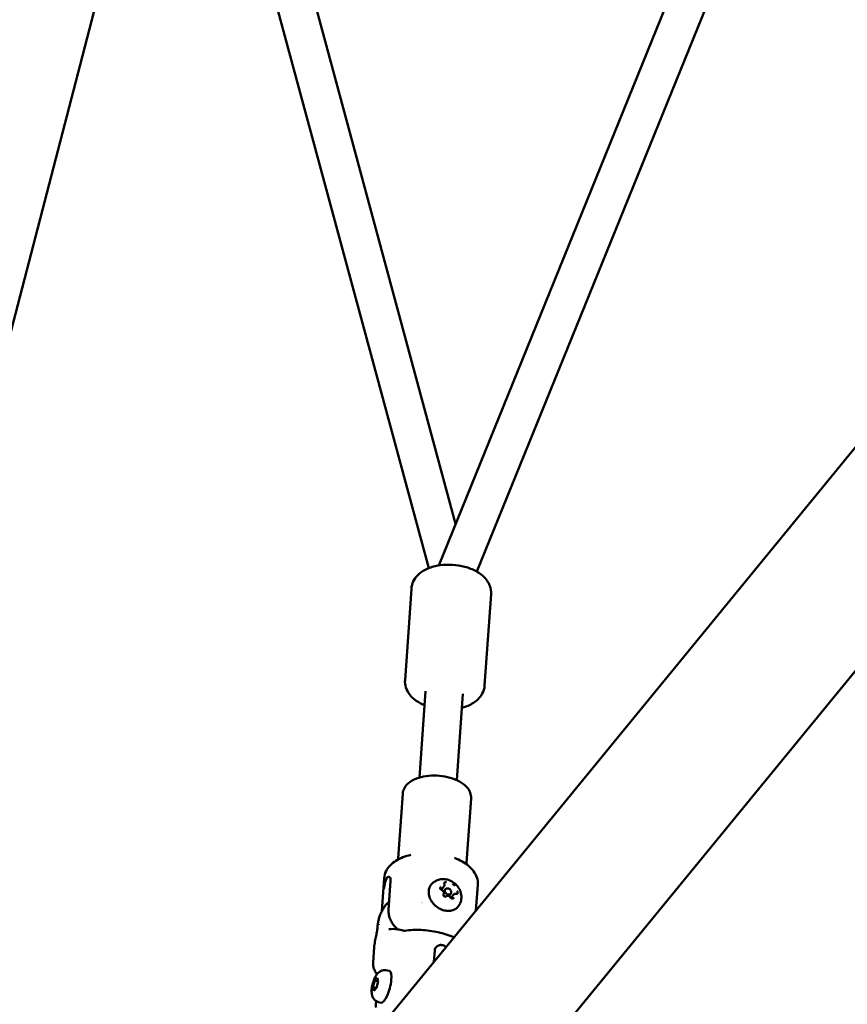
# Model space of a CAD drawing. Units: millimetres. Extents: x -948 to 46908, y 6 to 32034.
# Drawn here: x 3602 to 3955, y 8933 to 9352 of the extents above; entities that cross this region are included whole.
import ezdxf

# ---------------------------------------------------------------- set-up
doc = ezdxf.new("R2010")
doc.units = ezdxf.units.MM
doc.layers.add('MD_Visible', color=7, linetype='Continuous', lineweight=50)
doc.styles.get("Standard").update_dxf_attribs({"font": 'Square-721-BT.ttf'})
doc.dimstyles.new('OLCU', dxfattribs={"dimtxt": 300, "dimasz": 150, "dimexe": 0.18, "dimexo": 0.0625, "dimgap": 50, "dimtad": 1, "dimdec": 0, "dimlfac": 0.1, "dimrnd": 5, "dimzin": 0, "dimdsep": 46, "dimtxsty": 'Standard', "dimcen": 0.09, "dimse1": 1, "dimse2": 1, "dimadec": 0, "dimazin": 0, "dimtfac": 1, "dimtdec": 0, "dimtofl": 0, "dimtmove": 0, "dimatfit": 3, "dimfxl": 1, "dimtolj": 1, "dimtzin": 0, "dimarcsym": 0})

# ---------------------------------------------------------------- blocks, each defined once
blk = doc.blocks.new('*D9')
at = {"color": 0, "lineweight": -2, "transparency": 16777216}
blk.add_line((302.88, 16449.23), (22823.48, 16449.23), dxfattribs=at)
at = {"color": 0, "transparency": 16777216}
for points in [[(302.88, 16499.23), (302.88, 16399.23), (2.88, 16449.23)], [(22823.48, 16499.23), (22823.48, 16399.23), (23123.48, 16449.23)]]:
    blk.add_solid(points, dxfattribs=at)
at = {"layer": 'Defpoints', "color": 0, "transparency": 16777216}
for p in [(23123.48, 16449.23), (2.88, 15510.45), (23123.48, 4478.11)]:
    blk.add_point(p, dxfattribs=at)
at = {"color": 0, "transparency": 16777216, "insert": (11563.18, 16876.48), "char_height": 600, "attachment_point": 5}
blk.add_mtext('\\A1;2310', dxfattribs=at)
blk = doc.blocks.new('*D10')
at = {"color": 0, "lineweight": -2, "transparency": 16777216}
blk.add_line((-86.06, 16075.18), (-86.06, 305.96), dxfattribs=at)
at = {"color": 0, "transparency": 16777216}
for points in [[(-136.06, 16075.18), (-36.06, 16075.18), (-86.06, 16375.18)], [(-136.06, 305.96), (-36.06, 305.96), (-86.06, 5.96)]]:
    blk.add_solid(points, dxfattribs=at)
at = {"layer": 'Defpoints', "color": 0, "transparency": 16777216}
for p in [(7240.3, 16375.18), (-86.06, 5.96), (11540.43, 5.96)]:
    blk.add_point(p, dxfattribs=at)
at = {"color": 0, "transparency": 16777216, "insert": (-513.72, 8190.57), "char_height": 600, "attachment_point": 5, "rotation": 90}
blk.add_mtext('\\A1;1635', dxfattribs=at)

msp = doc.modelspace()

# ---------------------------------------------------------------- linework, layer by layer
at = {"layer": 'MD_Visible'}
for p, q in [((3369.39, 8451.44), (4517.57, 9852.33)), ((3776.51, 9118.47), (3693.59, 9425.36)), ((3787.98, 9137.38), (3709.56, 9427.63)), ((3412.48, 8504.01), (3648.9, 9413.43)), ((3901.17, 9415.97), (3780.77, 9119.64)), ((3916.4, 9410.95), (3796.98, 9117.05)), ((3769.15, 9109.76), (3766.43, 9070.85)), ((3803.07, 9107.4), (3800.35, 9068.49)), ((3788.06, 8867.13), (3972.42, 9092.07)), ((3775.16, 9066.05), (3772.56, 9029.32)), ((3791.12, 9064.93), (3788.52, 9028.19)), ((3765.46, 9022.47), (3763.54, 8995.05)), ((3794.59, 9020.44), (3792.67, 8993.01)), ((3757.53, 8986.5), (3756.55, 8972.47)), ((3759.4, 8973.07), (3760.26, 8985.33)), ((3783.02, 8982.89), (3782.02, 8981.66)), ((3782.81, 8980.8), (3783.61, 8981.77)), ((3797.44, 8983.72), (3796.67, 8972.77)), ((3785.13, 8978.89), (3785.93, 8979.87)), ((3787.1, 8979.46), (3786.09, 8978.23)), ((3758.49, 8975.36), (3758.3, 8975.12)), ((3773.95, 8975.51), (3773.95, 8975.51)), ((3781.54, 8968.99), (3781.54, 8968.99)), ((3753.27, 8957.06), (3752.81, 8950.56)), ((3768.73, 8957.87), (3768.73, 8957.87)), ((3779.09, 8955.7), (3778.76, 8950.91)), ((3758.8, 8947.24), (3759.77, 8946.98)), ((3752.78, 8940.12), (3753.53, 8942.91)), ((3753.53, 8942.91), (3754.63, 8944.12)), ((3754.97, 8942.51), (3753.53, 8942.91)), ((3754.63, 8944.12), (3754.98, 8942.54)), ((3754.95, 8946.1), (3754.96, 8946.27)), ((3753.12, 8938.54), (3752.78, 8940.12)), ((3752.78, 8940.12), (3754.2, 8939.73)), ((3754.22, 8939.75), (3753.12, 8938.54)), ((3754.98, 8942.54), (3754.22, 8939.75)), ((3754.04, 8933.07), (3754.12, 8934.18)), ((3755.12, 8933.74), (3756.09, 8933.47))]:
    msp.add_line(p, q, dxfattribs=at)
msp.add_ellipse((3784.77, 8980.82), major_axis=(-1.16, 0.95), ratio=0.7937, dxfattribs=at)
at = {"layer": 'MD_Visible', "extrusion": (0, 0, -1)}
for centre, major_axis, ratio, start_param, end_param in [((3783.96, 8979.83), (1.16, -0.95), 0.7937, 1.261835, 1.957691), ((3777.83, 8972.35), (4.25, -3.49), 0.7937, 3.222116, 3.222161), ((3792.17, 8956.51), (37.91, -13.59), 0.241035, 2.829092, 2.839478), ((3792.17, 8956.51), (-25.99, -30.77), 0.945403, 1.156808, 1.167194), ((3759.96, 8961.78), (0.46, -2.97), 0.787353, 3.141504, 3.141563), ((3774.9, 8948.18), (22.07, -2.63), 0.482886, 3.11782, 3.117891), ((3757.93, 8940.22), (1.84, 6.75), 0.298374, 0, 3.141593)]:
    msp.add_ellipse(centre, major_axis=major_axis, ratio=ratio, start_param=start_param, end_param=end_param, dxfattribs=at)
at = {"layer": 'MD_Visible'}
for centre, major_axis, ratio, start_param, end_param in [((3754.94, 8966.42), (-0.043, -0.345), 0.136275, 2.978699, 3.345657), ((3755.22, 8966.8), (-0.025, -0.282), 0.182877, 3.412957, 3.80758), ((3780.22, 8957.1), (-0.941, -0.97), 0.310694, 5.313825, 5.523563)]:
    msp.add_ellipse(centre, major_axis=major_axis, ratio=ratio, start_param=start_param, end_param=end_param, dxfattribs=at)
for points, knots in [([(3769.15, 9109.76), (3769.22, 9110.82), (3769.51, 9111.86), (3770.42, 9113.82), (3771.08, 9114.71), (3772.78, 9116.44), (3773.88, 9117.2), (3776.55, 9118.59), (3778.18, 9119.12), (3781.62, 9119.84), (3783.44, 9120), (3787.07, 9119.96), (3788.86, 9119.77), (3792.35, 9119.03), (3794.03, 9118.49), (3797.18, 9117.03), (3798.65, 9116.09), (3801.03, 9113.81), (3802, 9112.5), (3802.96, 9109.82), (3803.15, 9108.6), (3803.07, 9107.4)], [2.844694, 2.844694, 2.844694, 2.844694, 3.046486, 3.046486, 3.269919, 3.269919, 3.559817, 3.559817, 3.92821, 3.92821, 4.304569, 4.304569, 4.67142, 4.67142, 5.040798, 5.040798, 5.420495, 5.420495, 5.756767, 5.756767, 5.986286, 5.986286, 5.986286, 5.986286]), ([(3766.43, 9070.85), (3766.36, 9069.8), (3766.49, 9068.73), (3767.13, 9066.66), (3767.66, 9065.69), (3769.1, 9063.74), (3770.09, 9062.83), (3772.26, 9061.29), (3773.46, 9060.65), (3774.74, 9060.12)], [3.438492, 3.438492, 3.438492, 3.438492, 3.640284, 3.640284, 3.863717, 3.863717, 4.153615, 4.153615, 4.448002, 4.448002, 4.448002, 4.448002]), ([(3790.7, 9059.03), (3790.97, 9059.1), (3791.23, 9059.17), (3793.18, 9059.77), (3794.77, 9060.49), (3797.44, 9062.42), (3798.58, 9063.58), (3799.91, 9066.1), (3800.27, 9067.28), (3800.35, 9068.49)], [5.57534, 5.57534, 5.57534, 5.57534, 5.634596, 5.634596, 6.014293, 6.014293, 6.350565, 6.350565, 6.580084, 6.580084, 6.580084, 6.580084]), ([(3794.59, 9020.44), (3794.65, 9021.28), (3794.51, 9022.13), (3793.86, 9023.81), (3793.33, 9024.61), (3791.85, 9026.21), (3790.84, 9026.96), (3788.48, 9028.28), (3787.11, 9028.83), (3784.2, 9029.66), (3782.67, 9029.94), (3779.58, 9030.21), (3778.03, 9030.21), (3775.03, 9029.93), (3773.58, 9029.64), (3770.9, 9028.79), (3769.67, 9028.22), (3767.61, 9026.78), (3766.76, 9025.91), (3765.78, 9024.14), (3765.52, 9023.32), (3765.46, 9022.47)], [0.359584, 0.359584, 0.359584, 0.359584, 0.602157, 0.602157, 0.87462, 0.87462, 1.204892, 1.204892, 1.552439, 1.552439, 1.894212, 1.894212, 2.232922, 2.232922, 2.5736, 2.5736, 2.920152, 2.920152, 3.258573, 3.258573, 3.501177, 3.501177, 3.501177, 3.501177]), ([(3757.53, 8986.5), (3757.6, 8987.53), (3757.88, 8988.53), (3758.78, 8990.37), (3759.39, 8991.21), (3760.82, 8992.69), (3761.65, 8993.34), (3763.48, 8994.48), (3764.48, 8994.97), (3766.61, 8995.81), (3767.74, 8996.15), (3768.93, 8996.42)], [2.782009, 2.782009, 2.782009, 2.782009, 2.992079, 2.992079, 3.20215, 3.20215, 3.412221, 3.412221, 3.622292, 3.622292, 3.832363, 3.832363, 3.832363, 3.832363]), ([(3763.43, 8994.41), (3763.48, 8994.6), (3763.53, 8994.82), (3763.54, 8995.04), (3763.54, 8995.05), (3763.54, 8995.05)], [3.3842646, 3.3842646, 3.3842646, 3.3842646, 3.5004064, 3.5004064, 3.5011768, 3.5011768, 3.5011768, 3.5011768]), ([(3787.53, 8995.12), (3788.67, 8994.69), (3789.74, 8994.19), (3791.74, 8993.07), (3792.66, 8992.44), (3794.31, 8991.06), (3795.04, 8990.3), (3796.26, 8988.63), (3796.74, 8987.72), (3797.37, 8985.78), (3797.51, 8984.74), (3797.44, 8983.72)], [4.873247, 4.873247, 4.873247, 4.873247, 5.083318, 5.083318, 5.293388, 5.293388, 5.503459, 5.503459, 5.71353, 5.71353, 5.923601, 5.923601, 5.923601, 5.923601]), ([(3757.56, 8982.04), (3757.58, 8982.41), (3757.63, 8982.86), (3757.77, 8983.77), (3757.86, 8984.24), (3758.06, 8985.07), (3758.19, 8985.5), (3758.49, 8986.22), (3758.66, 8986.52), (3759, 8986.93), (3759.19, 8987.08), (3759.56, 8987.16), (3759.73, 8987.11), (3760, 8986.86), (3760.12, 8986.64), (3760.26, 8986.07), (3760.28, 8985.71), (3760.26, 8985.33)], [0, 0, 0, 0, 0.132135, 0.132135, 0.264271, 0.264271, 0.396402, 0.396402, 0.528533, 0.528533, 0.660664, 0.660664, 0.792795, 0.792795, 0.92493, 0.92493, 1.057066, 1.057066, 1.057066, 1.057066]), ([(3789.89, 8975.64), (3789.63, 8975.05), (3789.27, 8974.52), (3788.37, 8973.63), (3787.83, 8973.27), (3786.62, 8972.76), (3785.95, 8972.61), (3784.54, 8972.52), (3783.8, 8972.59), (3782.33, 8972.95), (3781.6, 8973.25), (3780.22, 8974.03), (3779.58, 8974.51), (3778.44, 8975.62), (3777.95, 8976.25), (3777.16, 8977.59), (3776.87, 8978.3), (3776.53, 8979.72), (3776.48, 8980.44), (3776.62, 8981.8), (3776.8, 8982.44), (3777.39, 8983.59), (3777.79, 8984.09), (3778.41, 8984.62), (3778.54, 8984.72), (3778.69, 8984.82)], [0.810942, 0.810942, 0.810942, 0.810942, 1.12154, 1.12154, 1.430149, 1.430149, 1.744607, 1.744607, 2.066116, 2.066116, 2.391304, 2.391304, 2.717594, 2.717594, 3.043984, 3.043984, 3.369711, 3.369711, 3.692759, 3.692759, 4.009489, 4.009489, 4.319094, 4.319094, 4.403169, 4.403169, 4.403169, 4.403169]), ([(3778.69, 8984.82), (3779.3, 8985.25), (3779.97, 8985.56), (3781.37, 8985.98), (3782.1, 8986.07), (3783.58, 8986.06), (3784.33, 8985.93), (3785.8, 8985.47), (3786.51, 8985.11), (3787.82, 8984.19), (3788.42, 8983.61), (3789.43, 8982.28), (3789.83, 8981.52), (3790.35, 8979.9), (3790.49, 8979.06), (3790.42, 8977.4), (3790.27, 8976.59), (3789.94, 8975.76), (3789.91, 8975.7), (3789.89, 8975.64)], [4.403169, 4.403169, 4.403169, 4.403169, 4.666176, 4.666176, 4.954575, 4.954575, 5.282663, 5.282663, 5.653137, 5.653137, 6.047925, 6.047925, 6.433165, 6.433165, 6.776698, 6.776698, 7.072012, 7.072012, 7.094128, 7.094128, 7.094128, 7.094128]), ([(3784.15, 8984.72), (3784.14, 8984.72), (3784.14, 8984.72), (3784.02, 8984.75), (3783.89, 8984.77), (3783.68, 8984.77), (3783.59, 8984.75), (3783.42, 8984.71), (3783.34, 8984.68), (3783.18, 8984.59), (3783.1, 8984.52), (3783.03, 8984.44), (3783.03, 8984.44), (3783.03, 8984.44)], [-0.0006567, -0.0006567, -0.0006567, -0.0006567, 0, 0, 0.0394171, 0.0394171, 0.0702393, 0.0702393, 0.1010616, 0.1010616, 0.1404787, 0.1404787, 0.1411354, 0.1411354, 0.1411354, 0.1411354]), ([(3781.67, 8982.82), (3781.66, 8982.82), (3781.66, 8982.82), (3781.59, 8982.74), (3781.54, 8982.65), (3781.47, 8982.46), (3781.45, 8982.38), (3781.44, 8982.2), (3781.44, 8982.12), (3781.49, 8981.91), (3781.53, 8981.8), (3781.58, 8981.68), (3781.59, 8981.68), (3781.59, 8981.68)], [-0.0006567, -0.0006567, -0.0006567, -0.0006567, 0, 0, 0.0394171, 0.0394171, 0.0702393, 0.0702393, 0.1010616, 0.1010616, 0.1404787, 0.1404787, 0.1411354, 0.1411354, 0.1411354, 0.1411354]), ([(3782.07, 8981.43), (3782, 8981.46), (3781.94, 8981.49), (3781.82, 8981.58), (3781.76, 8981.63), (3781.67, 8981.73), (3781.63, 8981.79), (3781.57, 8981.91), (3781.54, 8981.97), (3781.52, 8982.09), (3781.52, 8982.15), (3781.53, 8982.26), (3781.54, 8982.31), (3781.58, 8982.37), (3781.59, 8982.39), (3781.6, 8982.41)], [2.228075, 2.228075, 2.228075, 2.228075, 2.518438, 2.518438, 2.808032, 2.808032, 3.097738, 3.097738, 3.389174, 3.389174, 3.68948, 3.68948, 4.020448, 4.020448, 4.177852, 4.177852, 4.177852, 4.177852]), ([(3782.87, 8979.65), (3782.92, 8979.75), (3782.96, 8979.85), (3783, 8980.08), (3783, 8980.2), (3782.97, 8980.45), (3782.93, 8980.57), (3782.81, 8980.81), (3782.73, 8980.93), (3782.55, 8981.14), (3782.44, 8981.23), (3782.24, 8981.35), (3782.15, 8981.4), (3782.07, 8981.43)], [5.369668, 5.369668, 5.369668, 5.369668, 5.661846, 5.661846, 5.967797, 5.967797, 6.291558, 6.291558, 6.626328, 6.626328, 6.964822, 6.964822, 7.196703, 7.196703, 7.196703, 7.196703]), ([(3783.02, 8982.89), (3783.06, 8982.94), (3783.1, 8983), (3783.16, 8983.12), (3783.19, 8983.19), (3783.22, 8983.32), (3783.23, 8983.39), (3783.24, 8983.53), (3783.23, 8983.6), (3783.21, 8983.74), (3783.19, 8983.81), (3783.17, 8983.88)], [5.2469257, 5.2469257, 5.2469257, 5.2469257, 5.4274416, 5.4274416, 5.6079574, 5.6079574, 5.7884733, 5.7884733, 5.9689891, 5.9689891, 6.149505, 6.149505, 6.149505, 6.149505]), ([(3783.17, 8983.88), (3783.16, 8983.92), (3783.15, 8983.96), (3783.14, 8984.03), (3783.14, 8984.06), (3783.14, 8984.13), (3783.14, 8984.16), (3783.16, 8984.21), (3783.17, 8984.24), (3783.19, 8984.29), (3783.21, 8984.31), (3783.22, 8984.33)], [3.275273, 3.275273, 3.275273, 3.275273, 3.4557888, 3.4557888, 3.6363047, 3.6363047, 3.8168206, 3.8168206, 3.9973364, 3.9973364, 4.1778523, 4.1778523, 4.1778523, 4.1778523]), ([(3787.63, 8983.18), (3787.63, 8983.18), (3787.63, 8983.19), (3787.58, 8983.3), (3787.51, 8983.41), (3787.36, 8983.58), (3787.28, 8983.66), (3787.13, 8983.79), (3787.04, 8983.85), (3786.84, 8983.96), (3786.72, 8984.01), (3786.6, 8984.05), (3786.6, 8984.05), (3786.6, 8984.05)], [-0.0006567, -0.0006567, -0.0006567, -0.0006567, 0, 0, 0.0394171, 0.0394171, 0.0702393, 0.0702393, 0.1010616, 0.1010616, 0.1404787, 0.1404787, 0.1411354, 0.1411354, 0.1411354, 0.1411354]), ([(3788.64, 8979.75), (3788.64, 8979.76), (3788.65, 8979.76), (3788.71, 8979.84), (3788.77, 8979.93), (3788.83, 8980.1), (3788.85, 8980.18), (3788.86, 8980.36), (3788.85, 8980.45), (3788.82, 8980.66), (3788.78, 8980.78), (3788.72, 8980.89), (3788.72, 8980.9), (3788.72, 8980.9)], [-0.0006567, -0.0006567, -0.0006567, -0.0006567, 0, 0, 0.0394171, 0.0394171, 0.0702393, 0.0702393, 0.1010616, 0.1010616, 0.1404787, 0.1404787, 0.1411354, 0.1411354, 0.1411354, 0.1411354]), ([(3782.68, 8979.4), (3782.68, 8979.39), (3782.68, 8979.39), (3782.73, 8979.28), (3782.8, 8979.17), (3782.94, 8978.98), (3783.01, 8978.91), (3783.17, 8978.77), (3783.26, 8978.72), (3783.46, 8978.61), (3783.59, 8978.56), (3783.71, 8978.53), (3783.71, 8978.53), (3783.71, 8978.53)], [-0.0006567, -0.0006567, -0.0006567, -0.0006567, 0, 0, 0.0394171, 0.0394171, 0.0702393, 0.0702393, 0.1010616, 0.1010616, 0.1404787, 0.1404787, 0.1411354, 0.1411354, 0.1411354, 0.1411354]), ([(3783.94, 8978.76), (3783.89, 8978.72), (3783.83, 8978.69), (3783.7, 8978.66), (3783.64, 8978.66), (3783.51, 8978.67), (3783.44, 8978.69), (3783.31, 8978.74), (3783.25, 8978.77), (3783.13, 8978.85), (3783.07, 8978.9), (3782.98, 8979.01), (3782.93, 8979.06), (3782.87, 8979.18), (3782.84, 8979.24), (3782.82, 8979.36), (3782.81, 8979.42), (3782.82, 8979.53), (3782.83, 8979.58), (3782.86, 8979.63), (3782.86, 8979.64), (3782.87, 8979.65)], [1.180878, 1.180878, 1.180878, 1.180878, 1.585266, 1.585266, 1.907296, 1.907296, 2.203778, 2.203778, 2.494315, 2.494315, 2.783923, 2.783923, 3.073592, 3.073592, 3.364731, 3.364731, 3.663756, 3.663756, 3.990733, 3.990733, 4.05511, 4.05511, 4.05511, 4.05511]), ([(3785.84, 8978.29), (3785.76, 8978.4), (3785.67, 8978.51), (3785.47, 8978.7), (3785.35, 8978.78), (3785.1, 8978.91), (3784.97, 8978.95), (3784.7, 8979), (3784.57, 8979), (3784.32, 8978.97), (3784.2, 8978.93), (3784.03, 8978.84), (3783.98, 8978.8), (3783.94, 8978.76)], [0.13368, 0.13368, 0.13368, 0.13368, 0.470481, 0.470481, 0.809335, 0.809335, 1.147352, 1.147352, 1.480081, 1.480081, 1.798785, 1.798785, 1.960715, 1.960715, 1.960715, 1.960715]), ([(3786.89, 8978.01), (3786.86, 8977.97), (3786.81, 8977.93), (3786.7, 8977.88), (3786.63, 8977.87), (3786.5, 8977.87), (3786.44, 8977.87), (3786.31, 8977.91), (3786.24, 8977.93), (3786.12, 8978), (3786.06, 8978.05), (3785.95, 8978.14), (3785.9, 8978.2), (3785.85, 8978.26), (3785.84, 8978.28), (3785.84, 8978.29)], [1.03626, 1.03626, 1.03626, 1.03626, 1.43059, 1.43059, 1.778717, 1.778717, 2.081832, 2.081832, 2.373773, 2.373773, 2.66354, 2.66354, 2.953122, 2.953122, 3.007912, 3.007912, 3.007912, 3.007912]), ([(3786.16, 8977.86), (3786.17, 8977.86), (3786.17, 8977.86), (3786.29, 8977.83), (3786.41, 8977.8), (3786.62, 8977.8), (3786.71, 8977.81), (3786.88, 8977.85), (3786.96, 8977.88), (3787.13, 8977.98), (3787.21, 8978.05), (3787.28, 8978.14), (3787.28, 8978.14), (3787.28, 8978.14)], [-0.0006567, -0.0006567, -0.0006567, -0.0006567, 0, 0, 0.0394171, 0.0394171, 0.0702393, 0.0702393, 0.1010616, 0.1010616, 0.1404787, 0.1404787, 0.1411354, 0.1411354, 0.1411354, 0.1411354]), ([(3788.07, 8979.8), (3788, 8979.81), (3787.92, 8979.81), (3787.78, 8979.81), (3787.7, 8979.8), (3787.56, 8979.77), (3787.49, 8979.74), (3787.37, 8979.68), (3787.3, 8979.65), (3787.19, 8979.56), (3787.14, 8979.51), (3787.1, 8979.46)], [1.1808779, 1.1808779, 1.1808779, 1.1808779, 1.3657689, 1.3657689, 1.55066, 1.55066, 1.735551, 1.735551, 1.920442, 1.920442, 2.105333, 2.105333, 2.105333, 2.105333]), ([(3788.51, 8979.93), (3788.5, 8979.91), (3788.48, 8979.89), (3788.43, 8979.86), (3788.41, 8979.84), (3788.35, 8979.82), (3788.32, 8979.81), (3788.26, 8979.79), (3788.22, 8979.79), (3788.15, 8979.79), (3788.11, 8979.79), (3788.07, 8979.8)], [1.0362596, 1.0362596, 1.0362596, 1.0362596, 1.2211506, 1.2211506, 1.4060417, 1.4060417, 1.5909327, 1.5909327, 1.7758237, 1.7758237, 1.9607148, 1.9607148, 1.9607148, 1.9607148]), ([(3758.3, 8975.12), (3757.94, 8974.68), (3757.59, 8974.21), (3756.97, 8973.24), (3756.68, 8972.74), (3756.17, 8971.7), (3755.94, 8971.17), (3755.54, 8970.07), (3755.37, 8969.52), (3755.08, 8968.38), (3754.97, 8967.8), (3754.89, 8967.22)], [4.1997282, 4.1997282, 4.1997282, 4.1997282, 4.2895427, 4.2895427, 4.3793573, 4.3793573, 4.4691719, 4.4691719, 4.5589864, 4.5589864, 4.648801, 4.648801, 4.648801, 4.648801]), ([(3763.37, 8964.65), (3763.26, 8964.74), (3763.15, 8964.84), (3762.54, 8965.4), (3762.08, 8965.9), (3761.31, 8966.86), (3760.94, 8967.41), (3760.32, 8968.54), (3760.06, 8969.13), (3759.69, 8970.21), (3759.55, 8970.8), (3759.38, 8971.97), (3759.37, 8972.55), (3759.4, 8973.07)], [-3.3914083, -3.3914083, -3.3914083, -3.3914083, -3.3513538, -3.3513538, -3.1631018, -3.1631018, -2.9780962, -2.9780962, -2.7930906, -2.7930906, -2.6095283, -2.6095283, -2.4259661, -2.4259661, -2.4259661, -2.4259661]), ([(3753.32, 8957.66), (3753.41, 8958.43), (3753.58, 8959.29), (3753.91, 8960.94), (3754.09, 8961.74), (3754.37, 8963.22), (3754.48, 8963.91), (3754.66, 8965.17), (3754.72, 8965.75), (3754.77, 8966.3)], [0, 0, 0, 0, 0.2806576, 0.2806576, 0.5184627, 0.5184627, 0.7353528, 0.7353528, 0.9312078, 0.9312078, 0.9312078, 0.9312078]), ([(3759.51, 8964.74), (3760.71, 8964.93), (3761.94, 8964.86), (3764, 8964.55), (3764.83, 8964.38), (3765.68, 8964.17)], [0, 0, 0, 0, 0.4779302, 0.4779302, 0.795384, 0.795384, 0.795384, 0.795384]), ([(3766.32, 8964.13), (3768.54, 8964.44), (3770.91, 8964.53), (3775.69, 8964.32), (3778.16, 8964), (3782.89, 8962.96), (3785.21, 8962.23), (3787.29, 8961.33)], [0, 0, 0, 0, 0.701907, 0.701907, 1.436042, 1.436042, 2.190431, 2.190431, 2.190431, 2.190431]), ([(3779.56, 8956.97), (3779.55, 8956.95), (3779.53, 8956.93), (3779.51, 8956.9), (3779.49, 8956.87), (3779.48, 8956.85), (3779.46, 8956.82), (3779.45, 8956.81), (3779.45, 8956.8), (3779.44, 8956.79)], [0, 0, 0, 0, 0.0001065463, 0.0001065463, 0.0001065463, 0.0002115722, 0.0002115722, 0.0002115722, 0.0002468415, 0.0002468415, 0.0002468415, 0.0002468415]), ([(3783.96, 8957.26), (3783.93, 8957.28), (3783.91, 8957.3), (3783.88, 8957.32), (3783.78, 8957.4), (3783.67, 8957.47), (3783.56, 8957.53), (3783.44, 8957.61), (3783.31, 8957.67), (3783.18, 8957.73), (3783.13, 8957.75), (3783.08, 8957.78), (3783.02, 8957.8), (3782.95, 8957.83), (3782.87, 8957.85), (3782.8, 8957.88), (3782.75, 8957.89), (3782.7, 8957.91), (3782.64, 8957.92), (3782.59, 8957.94), (3782.54, 8957.95), (3782.49, 8957.96), (3782.41, 8957.98), (3782.34, 8957.99), (3782.27, 8958), (3782.13, 8958.03), (3782, 8958.04), (3781.86, 8958.04), (3781.82, 8958.04), (3781.78, 8958.04), (3781.73, 8958.04), (3781.59, 8958.04), (3781.45, 8958.03), (3781.32, 8958.01), (3781.22, 8958), (3781.12, 8957.98), (3781.03, 8957.95), (3780.88, 8957.91), (3780.73, 8957.86), (3780.59, 8957.8), (3780.44, 8957.74), (3780.3, 8957.66), (3780.17, 8957.57), (3780.04, 8957.48), (3779.92, 8957.38), (3779.81, 8957.27), (3779.72, 8957.18), (3779.64, 8957.08), (3779.56, 8956.97)], [0.2377049, 0.2377049, 0.2377049, 0.2377049, 0.2478198, 0.2478198, 0.2478198, 0.2866981, 0.2866981, 0.2866981, 0.3304032, 0.3304032, 0.3304032, 0.3479613, 0.3479613, 0.3479613, 0.3724811, 0.3724811, 0.3724811, 0.3895218, 0.3895218, 0.3895218, 0.4064426, 0.4064426, 0.4064426, 0.4303786, 0.4303786, 0.4303786, 0.4740104, 0.4740104, 0.4740104, 0.4882277, 0.4882277, 0.4882277, 0.5343807, 0.5343807, 0.5343807, 0.5677752, 0.5677752, 0.5677752, 0.6205398, 0.6205398, 0.6205398, 0.677299, 0.677299, 0.677299, 0.733173, 0.733173, 0.733173, 0.7797418, 0.7797418, 0.7797418, 0.7797418]), ([(3755.12, 8933.74), (3754.73, 8933.84), (3754.35, 8934.02), (3753.7, 8934.45), (3753.43, 8934.72), (3752.95, 8935.3), (3752.77, 8935.62), (3752.45, 8936.34), (3752.35, 8936.72), (3752.17, 8937.77), (3752.17, 8938.39), (3752.26, 8939.73), (3752.38, 8940.44), (3752.69, 8941.75), (3752.87, 8942.35), (3753.3, 8943.51), (3753.55, 8944.07), (3754.23, 8945.28), (3754.6, 8945.91), (3755.69, 8946.72), (3755.92, 8946.87), (3756.59, 8947.18), (3757.1, 8947.35), (3758.05, 8947.38), (3758.44, 8947.34), (3758.8, 8947.24)], [0.528964, 0.528964, 0.528964, 0.528964, 0.628189, 0.628189, 0.736994, 0.736994, 0.876944, 0.876944, 1.089328, 1.089328, 1.516214, 1.516214, 1.987248, 1.987248, 2.386118, 2.386118, 2.797287, 2.797287, 3.308957, 3.308957, 3.419946, 3.419946, 3.577637, 3.577637, 3.670556, 3.670556, 3.670556, 3.670556]), ([(3754.47, 8945.56), (3754.43, 8945.62), (3754.38, 8945.68), (3753.95, 8946.31), (3753.63, 8946.88), (3753.38, 8947.46)], [0.736037, 0.736037, 0.736037, 0.736037, 0.7699388, 0.7699388, 1.0677219, 1.0677219, 1.0677219, 1.0677219]), ([(3754.96, 8946.27), (3754.96, 8946.28), (3754.96, 8946.29), (3754.96, 8946.3), (3754.96, 8946.31), (3754.96, 8946.33), (3754.96, 8946.34), (3754.96, 8946.35), (3754.96, 8946.36), (3754.96, 8946.38), (3754.96, 8946.38), (3754.95, 8946.39)], [1.9303804, 1.9303804, 1.9303804, 1.9303804, 1.9622211, 1.9622211, 1.9940618, 1.9940618, 2.0259024, 2.0259024, 2.0577431, 2.0577431, 2.0895837, 2.0895837, 2.0895837, 2.0895837])]:
    msp.add_open_spline(points, degree=3, knots=knots, dxfattribs=at)
for points in [[(3792.67, 8993.01), (3792.66, 8992.79), (3792.67, 8992.56), (3792.7, 8992.37)], [(3759.65, 8976.62), (3759.24, 8976.22), (3758.85, 8975.8), (3758.49, 8975.36)], [(3791.79, 8971.12), (3791.78, 8971.12), (3791.78, 8971.12), (3791.78, 8971.12)], [(3754.77, 8966.32), (3754.81, 8966.62), (3754.84, 8966.92), (3754.89, 8967.22)], [(3754.77, 8966.32), (3754.77, 8966.31), (3754.77, 8966.31), (3754.77, 8966.3)], [(3765.68, 8964.17), (3765.89, 8964.12), (3766.12, 8964.1), (3766.32, 8964.13)], [(3766.32, 8964.13), (3766.32, 8964.13), (3766.32, 8964.13), (3766.32, 8964.13)], [(3758.97, 8963.12), (3758.97, 8963.12), (3758.97, 8963.12), (3758.97, 8963.12)], [(3764.93, 8963.5), (3764.93, 8963.5), (3764.93, 8963.5), (3764.93, 8963.5)], [(3765.18, 8963.35), (3765.18, 8963.35), (3765.18, 8963.35), (3765.18, 8963.35)], [(3753.27, 8957.06), (3753.28, 8957.26), (3753.3, 8957.46), (3753.32, 8957.66)], [(3779.33, 8956.6), (3779.19, 8956.31), (3779.11, 8956), (3779.09, 8955.7)], [(3753.21, 8947.91), (3752.89, 8948.77), (3752.75, 8949.67), (3752.81, 8950.56)], [(3753.38, 8947.46), (3753.32, 8947.61), (3753.26, 8947.77), (3753.21, 8947.91)], [(3754.12, 8931.38), (3754.02, 8931.86), (3754, 8932.44), (3754.04, 8933.07)]]:
    msp.add_open_spline(points, degree=3, dxfattribs=at)

# ---------------------------------------------------------------- dimensions: what is measured, and where the dimension line sits
dim = msp.add_linear_dim(base=(23123.48, 16449.23), p1=(2.88, 15510.45), p2=(23123.48, 4478.11), dimstyle='OLCU', override={"dimtxt": 600, "dimasz": 300, "dimgap": 120})
dim.commit()
dim.dimension.update_dxf_attribs({"geometry": '*D9', "text_midpoint": (11563.18, 16876.48)})
dim = msp.add_linear_dim(base=(-86.06, 5.96), p1=(7240.3, 16375.18), p2=(11540.43, 5.96), angle=90, dimstyle='OLCU', override={"dimtxt": 600, "dimasz": 300, "dimgap": 120})
dim.commit()
dim.dimension.update_dxf_attribs({"geometry": '*D10', "text_midpoint": (-513.72, 8190.57)})

doc.saveas('drawing.dxf')
